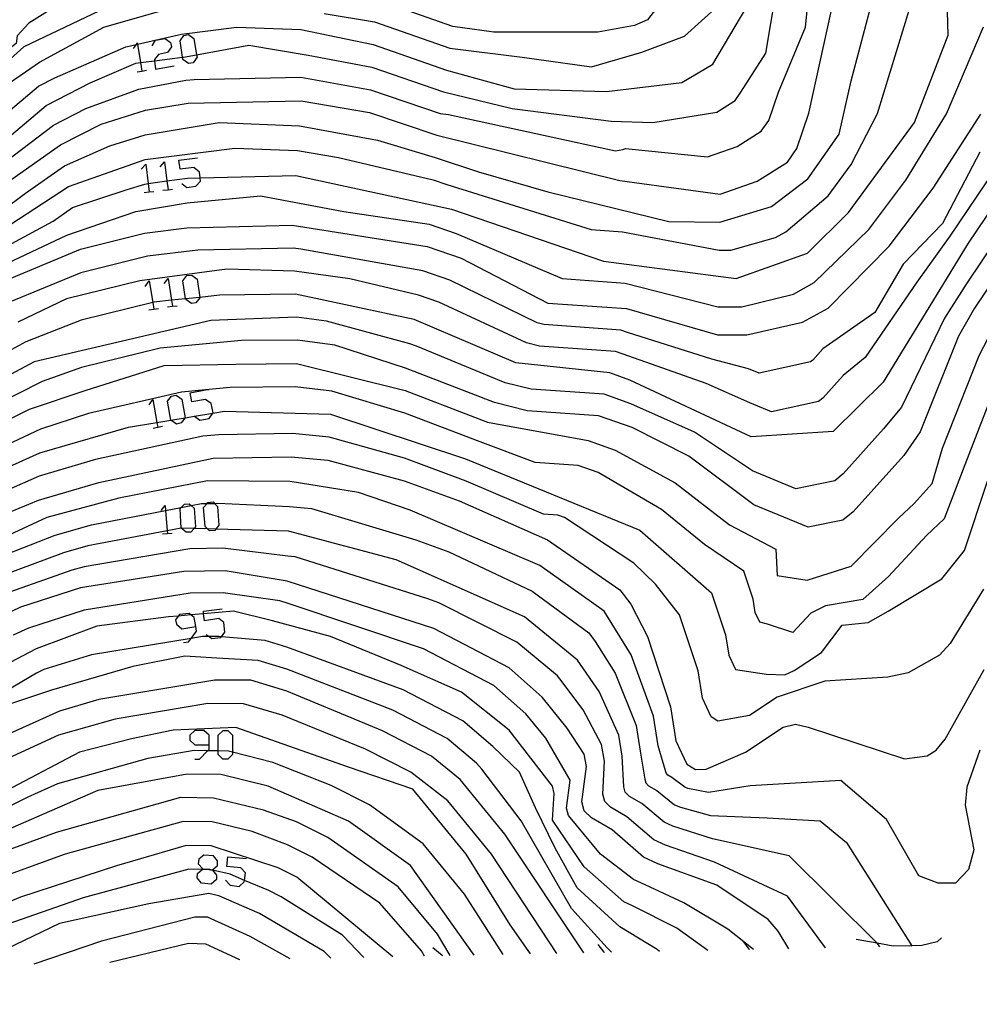
# Model space of a CAD drawing. Units: inches. Extents: x 667339 to 671065, y 4161280 to 4163666.
# Drawn here: x 669719 to 669787, y 4161324 to 4161393 of the extents above; entities that cross this region are included whole.
import ezdxf

# ---------------------------------------------------------------- set-up
doc = ezdxf.new("R2010")
doc.units = ezdxf.units.IN
doc.header["$MEASUREMENT"] = 0
doc.layers.add('Cartografia', color=7, linetype='Continuous')

# ---------------------------------------------------------------- blocks, each defined once
blk = doc.blocks.new('23')
at = {"layer": 'Cartografia', "color": 7, "linetype": 'Continuous'}
blk.add_lwpolyline([(669783.851, 4161329.08), (669783.55, 4161328.789), (669782.49, 4161328.529)], dxfattribs=at)
blk = doc.blocks.new('82')
at = {"layer": 'Cartografia', "color": 7, "linetype": 'Continuous'}
for points in [[(669696.859, 4161326.757), (669692.42, 4161328.11), (669684.73, 4161331.52), (669678.13, 4161333.78), (669661.84, 4161337.96), (669653.48, 4161339.69), (669650.75, 4161340.54), (669643.92, 4161343.78), (669640.15, 4161345.08), (669626.22, 4161352.25), (669621.67, 4161354.75), (669618.44, 4161356.96), (669616.15, 4161358.12), (669612.72, 4161359.2), (669609.24, 4161361.32), (669608.4, 4161360.78), (669607.3, 4161352.72), (669604.2, 4161339.03), (669601.45, 4161330.21), (669600.237, 4161324.788)], [(669749.477, 4161327.829), (669748.6, 4161329.329), (669745.85, 4161332.639), (669740.92, 4161336.099), (669738.74, 4161337.199), (669736.42, 4161338.019), (669732.93, 4161338.849), (669730.61, 4161338.889), (669721.91, 4161336.439), (669716.62, 4161334.499), (669714.09, 4161333.009), (669704.11, 4161329.209), (669701.09, 4161327.65), (669698.755, 4161326.795)]]:
    blk.add_lwpolyline(points, dxfattribs=at)
blk = doc.blocks.new('83')
at = {"layer": 'Cartografia', "color": 7, "linetype": 'Continuous'}
for points in [[(669693.183, 4161326.682), (669692.35, 4161326.89), (669684.98, 4161329.94), (669677.87, 4161332.4), (669662.6, 4161336.42), (669661.23, 4161336.79), (669653.4, 4161338.31), (669650.7, 4161339.12), (669643.86, 4161342.33), (669643.21, 4161342.43), (669639.77, 4161343.62), (669638.67, 4161344.26), (669626.94, 4161350.45), (669626.01, 4161350.96), (669621.47, 4161353.55), (669618.24, 4161355.62), (669617.83, 4161355.71), (669615.87, 4161356.61), (669610.01, 4161358.56), (669609.34, 4161358.13), (669608.46, 4161351.68), (669606.8, 4161345.71), (669604.94, 4161335.42), (669603.26, 4161330.47), (669601.783, 4161324.819)], [(669747.696, 4161327.793), (669747.49, 4161328.159), (669744.56, 4161331.509), (669739.84, 4161334.709), (669738.1, 4161335.589), (669735.64, 4161336.519), (669732.84, 4161337.189), (669730.81, 4161337.209), (669722.54, 4161334.919), (669717.07, 4161332.949), (669715.05, 4161331.759), (669705.47, 4161328.299), (669704.78, 4161328.039), (669702.052, 4161326.862)]]:
    blk.add_lwpolyline(points, dxfattribs=at)
blk = doc.blocks.new('84')
at = {"layer": 'Cartografia', "color": 7, "linetype": 'Continuous'}
for points in [[(669760.27, 4161328.069), (669759.842, 4161328.6)], [(669595.19, 4161325.31), (669595.03, 4161324.71)]]:
    blk.add_lwpolyline(points, dxfattribs=at)
blk = doc.blocks.new('85')
at = {"layer": 'Cartografia', "color": 7, "linetype": 'Continuous'}
for points in [[(669592.529, 4161374.064), (669590.71, 4161370.4), (669588.93, 4161364.22), (669585.83, 4161346.82), (669580.84, 4161324.42)], [(669780.49, 4161328.489), (669779.353, 4161328.696), (669777.897, 4161328.961)]]:
    blk.add_lwpolyline(points, dxfattribs=at)
blk = doc.blocks.new('86')
at = {"layer": 'Cartografia', "color": 7, "linetype": 'Continuous'}
for points in [[(669593.06, 4161348.284), (669592.21, 4161343.17), (669587.59, 4161324.55)], [(669770.41, 4161328.279), (669770.036, 4161328.788), (669770.025, 4161328.803)]]:
    blk.add_lwpolyline(points, dxfattribs=at)
blk = doc.blocks.new('87')
at = {"layer": 'Cartografia', "color": 7, "linetype": 'Continuous'}
for points in [[(669748.92, 4161327.839), (669748.266, 4161328.369)], [(669602.856, 4161325.463), (669602.7, 4161324.86)]]:
    blk.add_lwpolyline(points, dxfattribs=at)
blk = doc.blocks.new('88')
at = {"layer": 'Cartografia', "color": 7, "linetype": 'Continuous'}
for points in [[(669827.48, 4161329.439), (669827.478, 4161329.418)], [(669656.261, 4161325.929), (669656.19, 4161325.95)]]:
    blk.add_lwpolyline(points, dxfattribs=at)
blk = doc.blocks.new('89')
at = {"layer": 'Cartografia', "color": 7, "linetype": 'Continuous'}
for points in [[(669819.61, 4161329.279), (669819.608, 4161329.258)], [(669676.709, 4161326.346), (669676.62, 4161326.37)]]:
    blk.add_lwpolyline(points, dxfattribs=at)
blk = doc.blocks.new('92')
at = {"layer": 'Cartografia', "color": 7, "linetype": 'Continuous'}
for points in [[(669803.75, 4161328.959), (669803.745, 4161328.935)], [(669760.285, 4161328.049), (669760.27, 4161328.069)]]:
    blk.add_lwpolyline(points, dxfattribs=at)
blk = doc.blocks.new('93')
at = {"layer": 'Cartografia', "color": 7, "linetype": 'Continuous'}
for points in [[(669811.69, 4161329.119), (669811.687, 4161329.097)], [(669748.94, 4161327.818), (669748.92, 4161327.839)]]:
    blk.add_lwpolyline(points, dxfattribs=at)
blk = doc.blocks.new('97')
at = {"layer": 'Cartografia', "color": 7, "linetype": 'Continuous'}
for points in [[(669731.684, 4161350.862), (669731.577, 4161351.501), (669731.35, 4161351.678), (669731.219, 4161351.78), (669730.542, 4161351.7), (669730.464, 4161351.6), (669730.264, 4161351.342), (669730.343, 4161351.023), (669730.702, 4161350.705), (669731.684, 4161350.862)], [(669730.821, 4161349.749), (669731.179, 4161349.789), (669731.356, 4161350.028), (669731.737, 4161350.545), (669731.684, 4161350.862)], [(669731.684, 4161350.862), (669731.697, 4161350.864)]]:
    blk.add_lwpolyline(points, dxfattribs=at)
blk = doc.blocks.new('98')
at = {"layer": 'Cartografia', "color": 7, "linetype": 'Continuous'}
for points in [[(669732.613, 4161342.583), (669732.613, 4161343.259), (669732.254, 4161343.578), (669731.617, 4161343.578), (669731.259, 4161343.26), (669731.259, 4161342.901), (669731.617, 4161342.583), (669732.613, 4161342.583)], [(669731.617, 4161341.587), (669731.936, 4161341.587), (669732.516, 4161342.167), (669732.613, 4161342.264), (669732.613, 4161342.583)]]:
    blk.add_lwpolyline(points, dxfattribs=at)
blk = doc.blocks.new('99')
at = {"layer": 'Cartografia', "color": 7, "linetype": 'Continuous'}
for points in [[(669732.175, 4161333.903), (669732.628, 4161333.85), (669732.726, 4161333.838), (669732.851, 4161333.824), (669733.21, 4161334.142), (669733.21, 4161334.461), (669732.931, 4161334.819), (669732.254, 4161334.859), (669731.896, 4161334.58), (669731.856, 4161334.262), (669732.175, 4161333.903)], [(669732.095, 4161332.908), (669731.776, 4161333.266), (669731.816, 4161333.585), (669732.122, 4161333.857), (669732.175, 4161333.903)]]:
    blk.add_lwpolyline(points, dxfattribs=at)
blk = doc.blocks.new('104')
at = {"layer": 'Cartografia', "color": 7, "linetype": 'Continuous'}
for points in [[(669795.79, 4161328.799), (669795.783, 4161328.772)], [(669770.424, 4161328.256), (669770.41, 4161328.279)]]:
    blk.add_lwpolyline(points, dxfattribs=at)

msp = doc.modelspace()

# ---------------------------------------------------------------- linework, layer by layer
at = {"layer": 'Cartografia', "color": 7, "linetype": 'Continuous'}
for points in [[(669717.311, 4161376.879), (669721.701, 4161379.239), (669723.071, 4161380.199), (669726.881, 4161381.449), (669728.121, 4161381.839), (669728.36, 4161381.873), (669729.671, 4161382.058), (669731.101, 4161382.259), (669731.985, 4161382.28), (669738.691, 4161382.439), (669749.571, 4161380.089), (669760.211, 4161376.449), (669769.501, 4161375.229), (669774.491, 4161376.999), (669777.351, 4161379.839), (669781.981, 4161386.149), (669784.331, 4161392.259), (669784.171, 4161398.129)], [(669741.411, 4161370.569), (669738.81, 4161370.899), (669734.88, 4161370.889), (669729.2, 4161370.349), (669723.7, 4161368.989), (669720.94, 4161368.009), (669713.73, 4161364.369), (669709.83, 4161362.849), (669704.97, 4161360.299), (669700.29, 4161358.339), (669695.53, 4161356.89), (669693.16, 4161356.65), (669688.22, 4161357.85), (669681.85, 4161360.65), (669670, 4161363.94), (669666.04, 4161365.37), (669653.29, 4161372.04), (669644.28, 4161377.2), (669632.06, 4161381.4), (669627.88, 4161383.24), (669621.1, 4161386.88), (669614.65, 4161390.68), (669612.32, 4161392.38), (669607.3, 4161396.99)], [(669717.811, 4161382.989), (669721.721, 4161385.959), (669723.991, 4161387.119), (669727.711, 4161388.489), (669730.991, 4161389.109), (669731.561, 4161389.159), (669739.041, 4161389.319), (669743.921, 4161388.429), (669748.791, 4161386.769), (669749.361, 4161386.699), (669761.051, 4161384.159), (669761.561, 4161384.249), (669761.741, 4161384.329), (669767.481, 4161383.739), (669769.561, 4161384.459), (669771.251, 4161385.529), (669771.771, 4161386.289), (669772.451, 4161388.269), (669774.351, 4161392.809), (669774.771, 4161396.969)], [(669721.881, 4161394.269), (669720.011, 4161393.109), (669719.181, 4161392.209), (669719.111, 4161391.679), (669717.741, 4161390.629), (669714.851, 4161388.279), (669712.761, 4161387.069), (669707.451, 4161383.629), (669704.721, 4161383.149), (669703.691, 4161382.639), (669701.381, 4161380.679), (669698.381, 4161379.509), (669696.41, 4161379.359), (669695.38, 4161379.42), (669693.01, 4161380.109), (669687.48, 4161381.08), (669684.32, 4161381.96), (669679.78, 4161383.01), (669677.66, 4161383.82), (669666.841, 4161390.87), (669659.531, 4161396.46)], [(669718.191, 4161384.769), (669721.211, 4161387.329), (669724.291, 4161388.929), (669727.481, 4161390.309), (669727.814, 4161390.35), (669728.801, 4161390.471), (669730.758, 4161390.71), (669730.831, 4161390.719), (669731.746, 4161390.888), (669735.391, 4161391.559), (669739.551, 4161390.869), (669744.011, 4161390.019), (669749.011, 4161388.299), (669753.831, 4161387.129), (669760.741, 4161386.239), (669763.671, 4161386.149), (669768.151, 4161386.879), (669769.421, 4161387.689), (669769.811, 4161388.259), (669771.581, 4161391.009), (669772.271, 4161395.169)], [(669718.811, 4161382.189), (669722.231, 4161384.589), (669725.071, 4161386.039), (669728.171, 4161387.009), (669731.151, 4161387.489), (669739.051, 4161387.659), (669743.831, 4161386.839), (669748.561, 4161385.249), (669761.361, 4161382.079), (669768.371, 4161381.139), (669770.971, 4161382.039), (669773.091, 4161383.379), (669773.731, 4161384.329), (669774.581, 4161386.799), (669776.411, 4161395.199)], [(669656.581, 4161394.75), (669660.651, 4161392.26), (669664.771, 4161388.9), (669668.551, 4161386.43), (669674.79, 4161382.27), (669679.15, 4161380.36), (669683.94, 4161379.22), (669687.97, 4161378.29), (669693.18, 4161377.51), (669695, 4161376.849), (669699.08, 4161376.779), (669702.14, 4161378.119), (669703.301, 4161379.299), (669705.321, 4161381.459), (669708.131, 4161381.869), (669708.531, 4161381.929), (669712.091, 4161383.239), (669714.821, 4161385.399), (669718.051, 4161388.509), (669720.741, 4161390.359), (669725.261, 4161392.809), (669729.561, 4161394.059)], [(669715.821, 4161384.599), (669720.691, 4161388.699), (669721.831, 4161389.279), (669726.791, 4161391.449), (669727.529, 4161391.616), (669727.609, 4161391.634), (669730.681, 4161392.329), (669734.561, 4161392.809), (669739.031, 4161392.659), (669744.101, 4161391.609), (669749.231, 4161389.819), (669753.971, 4161388.509), (669760.431, 4161388.319), (669765.701, 4161388.949), (669767.851, 4161390.219), (669770.611, 4161394.889)], [(669716.521, 4161378.789), (669719.781, 4161381.199), (669722.511, 4161383.119), (669725.671, 4161384.509), (669728.151, 4161385.289), (669733.311, 4161386.149), (669738.931, 4161385.919), (669744.401, 4161384.909), (669748.431, 4161383.699), (669751.471, 4161382.689), (669756.321, 4161381.299), (669764.781, 4161379.219), (669768.341, 4161379.169), (669771.961, 4161380.259), (669774.511, 4161382.199), (669776.711, 4161385.319), (669777.541, 4161389.069), (669779.011, 4161394.609)], [(669763.921, 4161394.149), (669763.281, 4161393.329), (669762.391, 4161392.929), (669759.811, 4161392.469), (669752.531, 4161392.469), (669749.671, 4161392.859), (669744.281, 4161394.789)], [(669725.871, 4161394.399), (669719.661, 4161391.439), (669713.831, 4161386.209)], [(669716.911, 4161377.839), (669722.791, 4161381.659), (669728.141, 4161383.559), (669734.421, 4161384.349), (669738.811, 4161384.179), (669741.671, 4161383.689), (669748.291, 4161382.139), (669749.241, 4161381.809), (669759.341, 4161378.649), (669761.541, 4161378.499), (669768.301, 4161377.199), (669769.131, 4161377.199), (669772.241, 4161378.089), (669772.961, 4161378.489), (669775.931, 4161381.019), (669777.551, 4161383.209), (669779.391, 4161386.779), (669781.611, 4161394.019)], [(669740.661, 4161393.779), (669744.191, 4161393.199), (669749.451, 4161391.339), (669754.521, 4161390.729), (669759.371, 4161390.039), (669762.891, 4161391.079), (669765.881, 4161392.179), (669768.251, 4161394.339)], [(669717.7, 4161375.919), (669722.671, 4161378.259), (669727.481, 4161379.919), (669731.091, 4161380.519), (669736.221, 4161381.019), (669742.041, 4161379.919), (669748.021, 4161379.019), (669749.911, 4161378.369), (669757.331, 4161375.219), (669761.731, 4161374.909), (669768.221, 4161373.249), (669769.881, 4161373.249), (669773.501, 4161374.139), (669774.951, 4161374.939), (669778.781, 4161378.659), (669781.371, 4161382.099), (669784.211, 4161386.749), (669786.811, 4161392.839)], [(669727.318, 4161391.314), (669727.529, 4161391.616), (669727.596, 4161391.712), (669727.609, 4161391.634), (669727.814, 4161390.35), (669727.912, 4161389.741), (669727.915, 4161389.722)], [(669728.632, 4161391.513), (669728.87, 4161391.911), (669729.547, 4161392.031), (669729.906, 4161391.752), (669729.985, 4161391.434), (669729.706, 4161391.035), (669729.069, 4161390.916), (669728.791, 4161390.558), (669728.801, 4161390.471), (669728.87, 4161389.881), (669730.184, 4161390.12)], [(669731.18, 4161390.279), (669730.781, 4161390.558), (669730.758, 4161390.71), (669730.582, 4161391.872), (669730.861, 4161392.23), (669731.18, 4161392.31), (669731.538, 4161392.031), (669731.746, 4161390.888), (669731.777, 4161390.717), (669731.498, 4161390.319), (669731.18, 4161390.279)], [(669727.596, 4161389.682), (669727.912, 4161389.741), (669728.233, 4161389.801)], [(669718.09, 4161374.969), (669723.631, 4161377.269), (669728.091, 4161378.389), (669731.071, 4161378.769), (669738.441, 4161378.959), (669747.881, 4161377.469), (669750.251, 4161376.649), (669756.321, 4161373.509), (669761.821, 4161373.119), (669768.181, 4161371.279), (669770.251, 4161371.279), (669774.141, 4161372.169), (669775.941, 4161373.159), (669780.201, 4161377.489), (669783.281, 4161381.539), (669786.621, 4161386.739)], [(669791.161, 4161385.739), (669785.721, 4161377.699), (669779.791, 4161367.959), (669776.291, 4161364.519), (669770.541, 4161364.139), (669762.061, 4161368.119)], [(669792.681, 4161385.409), (669785.591, 4161374.819), (669784.071, 4161372.439), (669781.071, 4161366.229), (669779.811, 4161364.699), (669776.97, 4161361.559), (669776.39, 4161361.069), (669773.68, 4161360.509), (669770.64, 4161361.759), (669766.59, 4161364.479), (669762.131, 4161366.459), (669760.26, 4161367.119), (669755.16, 4161367.469), (669753.331, 4161367.929), (669747.131, 4161370.499), (669746.661, 4161370.659), (669740.821, 4161372.249), (669738.741, 4161372.509), (669732.75, 4161372.289), (669720.37, 4161369.399), (669710.01, 4161363.829)], [(669794.191, 4161385.069), (669786.171, 4161373.149), (669785.041, 4161371.179), (669782.361, 4161364.499), (669781.231, 4161362.829), (669777.68, 4161358.899), (669776.95, 4161358.299), (669774.53, 4161357.819), (669770.74, 4161359.379), (669766.19, 4161362.779), (669762.21, 4161364.789), (669759.871, 4161365.619), (669754.871, 4161365.959), (669752.58, 4161366.539), (669746.351, 4161368.959), (669741.411, 4161370.569)], [(669788.221, 4161383.799), (669784.441, 4161378.179), (669782.131, 4161374.959), (669778.511, 4161369.699), (669776.981, 4161368.429), (669775.561, 4161366.859), (669775.261, 4161366.619), (669771.961, 4161365.899), (669770.451, 4161366.519), (669767.391, 4161367.879), (669761.981, 4161369.789), (669761.041, 4161370.119), (669755.741, 4161370.489), (669754.831, 4161370.719), (669748.691, 4161373.569), (669747.271, 4161374.059), (669742.461, 4161375.199), (669738.591, 4161375.739), (669733.861, 4161375.889), (669727.761, 4161375.059), (669722.63, 4161373.809), (669719.23, 4161372.179)], [(669730.702, 4161381.878), (669731.06, 4161381.6), (669731.697, 4161381.679), (669732.016, 4161382.038), (669731.985, 4161382.28), (669731.936, 4161382.675), (669731.538, 4161382.993), (669730.582, 4161382.874), (669730.503, 4161383.511), (669731.817, 4161383.67)], [(669786.551, 4161384.069), (669783.921, 4161379.079)], [(669727.875, 4161382.874), (669728.194, 4161383.232), (669728.36, 4161381.873), (669728.432, 4161381.284), (669728.432, 4161381.281)], [(669729.189, 4161383.033), (669729.507, 4161383.391), (669729.671, 4161382.058), (669729.746, 4161381.443), (669729.746, 4161381.44)], [(669729.388, 4161381.401), (669729.746, 4161381.443), (669730.065, 4161381.48)], [(669728.074, 4161381.241), (669728.432, 4161381.284), (669728.751, 4161381.321)], [(669783.921, 4161379.079), (669781.171, 4161376.219), (669779.201, 4161372.839), (669775.561, 4161370.299), (669774.851, 4161369.519), (669774.701, 4161369.389), (669771.111, 4161368.589), (669770.351, 4161368.899), (669767.781, 4161369.579), (669761.901, 4161371.449), (669761.431, 4161371.619), (669756.031, 4161371.999), (669755.571, 4161372.119), (669749.471, 4161375.109), (669747.571, 4161375.769), (669739.041, 4161377.279), (669738.521, 4161377.349), (669731.831, 4161377.199), (669728.311, 4161376.779), (669723.64, 4161375.619), (669718.66, 4161373.579)], [(669729.467, 4161374.871), (669729.746, 4161375.23), (669729.996, 4161373.699), (669730.064, 4161373.281), (669730.065, 4161373.279)], [(669731.379, 4161373.478), (669730.98, 4161373.756), (669730.974, 4161373.801), (669730.781, 4161375.07), (669731.06, 4161375.429), (669731.418, 4161375.468), (669731.777, 4161375.19), (669731.971, 4161373.905), (669731.976, 4161373.876), (669731.697, 4161373.518), (669731.379, 4161373.478)], [(669728.154, 4161374.672), (669728.432, 4161375.07), (669728.676, 4161373.548), (669728.75, 4161373.082), (669728.751, 4161373.08)], [(669762.061, 4161368.119), (669760.65, 4161368.619), (669754.081, 4161369.329), (669746.961, 4161372.359), (669738.671, 4161374.119), (669733.351, 4161374.049), (669731.971, 4161373.905), (669730.974, 4161373.801), (669729.996, 4161373.699), (669728.76, 4161373.569), (669728.676, 4161373.548), (669723.67, 4161372.299), (669719.8, 4161370.789), (669718.78, 4161370.229)], [(669728.393, 4161373.04), (669728.75, 4161373.082), (669729.069, 4161373.12)], [(669729.706, 4161373.239), (669730.064, 4161373.281), (669730.383, 4161373.319)], [(669715.06, 4161363.579), (669720.05, 4161366.079), (669723.94, 4161367.379), (669729.48, 4161369.129), (669734.48, 4161369.239), (669738.721, 4161369.269), (669746.33, 4161367.379), (669752.09, 4161365.169), (669759.15, 4161363.879), (669761.03, 4161363.219), (669765.23, 4161360.919), (669769.02, 4161357.989), (669772.28, 4161356.279), (669772.37, 4161354.429), (669774.47, 4161354.109), (669777.54, 4161355.089), (669780.85, 4161358.449), (669781.95, 4161359.479), (669783.2, 4161360.869), (669783.93, 4161363.349), (669786.491, 4161369.839), (669787.781, 4161372.299)], [(669787.951, 4161368.509), (669785.501, 4161362.189), (669784.06, 4161358.399), (669782.82, 4161357.239), (669780.16, 4161354.359), (669778.35, 4161352.759), (669775.74, 4161352.309), (669774.73, 4161351.809), (669773.45, 4161350.439), (669771.68, 4161351.039), (669771.14, 4161351.179), (669770.83, 4161351.839), (669770.68, 4161352.789), (669770.03, 4161354.749), (669767.29, 4161356.599)], [(669767.29, 4161356.599), (669764.26, 4161359.049), (669759.84, 4161361.649), (669758.44, 4161362.139), (669755.44, 4161362.349), (669751.59, 4161363.789), (669746.32, 4161365.799), (669741.21, 4161367.339), (669738.63, 4161367.639), (669734.09, 4161367.589), (669732.375, 4161367.423), (669730.69, 4161367.259), (669724.18, 4161365.769), (669720.83, 4161364.689), (669713.79, 4161361.379)], [(669730.343, 4161365.037), (669729.945, 4161365.316), (669729.945, 4161365.319), (669729.706, 4161366.63), (669729.985, 4161366.988), (669730.304, 4161367.068), (669730.702, 4161366.789), (669730.939, 4161365.483), (669730.941, 4161365.475), (669730.662, 4161365.117), (669730.343, 4161365.037)], [(669731.578, 4161365.595), (669731.585, 4161365.59), (669731.976, 4161365.316), (669732.613, 4161365.436), (669732.869, 4161365.802), (669732.891, 4161365.834), (669732.772, 4161366.471), (669732.374, 4161366.749), (669731.418, 4161366.59), (669731.299, 4161367.227), (669732.375, 4161367.423), (669732.613, 4161367.466)], [(669728.432, 4161366.391), (669728.671, 4161366.749), (669728.964, 4161365.157), (669729.026, 4161364.818), (669729.029, 4161364.799)], [(669713.83, 4161359.889), (669720.78, 4161363.029), (669726.98, 4161364.829), (669728.964, 4161365.157), (669729.945, 4161365.319), (669730.939, 4161365.483), (669731.585, 4161365.59), (669732.869, 4161365.802), (669733.7, 4161365.939), (669741.12, 4161365.729), (669750.55, 4161362.609), (669762.75, 4161357.619), (669767.78, 4161353.219), (669768.76, 4161350.279), (669768.98, 4161348.849), (669769.44, 4161347.859), (669771.61, 4161347.539), (669772.9, 4161347.489), (669773.55, 4161347.779), (669775.47, 4161349.039), (669776.9, 4161350.949), (669778.72, 4161351.139), (669780.12, 4161351.939), (669783.89, 4161354.199), (669785.47, 4161356.179), (669787.07, 4161361.039)], [(669728.711, 4161364.759), (669729.026, 4161364.818), (669729.348, 4161364.878)], [(669767.13, 4161345.859), (669766.84, 4161347.769), (669765.53, 4161351.689), (669763.85, 4161353.819), (669762.33, 4161355.309), (669757.48, 4161358.499), (669757.01, 4161358.669), (669756.01, 4161358.729), (669750.6, 4161361.039), (669746.28, 4161362.639), (669741.02, 4161364.109), (669738.45, 4161364.379), (669733.3, 4161364.289), (669732.17, 4161364.179), (669724.66, 4161362.549), (669720.73, 4161361.379), (669713.86, 4161358.389)], [(669713.89, 4161356.899), (669720.68, 4161359.719), (669724.91, 4161360.949), (669732.91, 4161362.639), (669738.35, 4161362.749), (669740.92, 4161362.499), (669746.26, 4161361.069), (669750.11, 4161359.659), (669756.29, 4161356.929), (669761.36, 4161353.439), (669762.13, 4161352.439), (669763.28, 4161350.159), (669764.91, 4161345.249), (669765.28, 4161342.869), (669766.04, 4161341.219), (669766.64, 4161340.849), (669767.4, 4161340.869), (669770.15, 4161342.059), (669772.79, 4161343.819), (669773.65, 4161344.039), (669774.54, 4161343.829), (669781.27, 4161341.609), (669782.86, 4161341.819), (669783.5, 4161342.219), (669784.11, 4161342.969), (669786.84, 4161347.849)], [(669785.52, 4161338.349), (669786.12, 4161335.239), (669785.75, 4161333.859), (669784.83, 4161332.909), (669783.63, 4161332.889), (669782.28, 4161333.419), (669780.01, 4161337.349), (669776.82, 4161340.089), (669770.47, 4161339.709), (669767.55, 4161339.249), (669766.12, 4161339.529), (669765.91, 4161339.619), (669765, 4161340.299), (669764.71, 4161340.469), (669764.61, 4161340.569), (669764.57, 4161340.699), (669764.03, 4161342.509), (669763.7, 4161344.589), (669762.16, 4161348.879), (669760.27, 4161351.939), (669755.76, 4161355.139), (669746.68, 4161358.999), (669743.06, 4161360.249), (669738.3, 4161361.009), (669732.5, 4161361.059), (669726.29, 4161359.839), (669721.26, 4161358.489), (669717.27, 4161356.649)], [(669716.11, 4161355.029), (669721.85, 4161357.259), (669724.39, 4161357.989), (669729.576, 4161358.986), (669730.674, 4161359.197), (669731.369, 4161359.331), (669732.09, 4161359.469), (669732.473, 4161359.476), (669732.989, 4161359.485), (669733.24, 4161359.489), (669738.24, 4161359.269), (669739.78, 4161359.119), (669747.09, 4161356.929), (669749.4, 4161356.089), (669755.22, 4161353.339), (669759.18, 4161350.429), (669759.64, 4161349.819), (669761.04, 4161347.599), (669762.49, 4161343.929), (669762.78, 4161342.149), (669763.1, 4161340.169), (669763.17, 4161339.919), (669763.37, 4161339.719), (669763.95, 4161339.389), (669765.19, 4161338.389), (669765.59, 4161338.209), (669767.7, 4161337.629), (669771.66, 4161337.479), (669775.37, 4161337.259), (669777.21, 4161335.749), (669781.796, 4161328.515), (669781.813, 4161328.488)], [(669729.268, 4161358.986), (669729.547, 4161359.344), (669729.576, 4161358.986), (669729.689, 4161357.565), (669729.705, 4161357.374), (669729.706, 4161357.353)], [(669731.02, 4161357.473), (669730.665, 4161357.749), (669730.662, 4161357.752), (669730.582, 4161359.105), (669730.674, 4161359.197), (669730.901, 4161359.424), (669731.219, 4161359.464), (669731.369, 4161359.331), (669731.577, 4161359.145), (669731.657, 4161357.831), (669731.57, 4161357.733), (669731.339, 4161357.473), (669731.02, 4161357.473)], [(669732.989, 4161359.485), (669733.21, 4161359.264), (669733.289, 4161357.951), (669733.084, 4161357.686), (669733.011, 4161357.592), (669732.652, 4161357.552), (669732.501, 4161357.704), (669732.334, 4161357.871), (669732.215, 4161359.185), (669732.473, 4161359.476), (669732.533, 4161359.543), (669732.891, 4161359.583), (669732.989, 4161359.485)], [(669779.537, 4161328.441), (669779.46, 4161328.589), (669779.353, 4161328.696), (669773.21, 4161334.819), (669767.85, 4161335.999), (669765.07, 4161336.889), (669764.46, 4161337.169), (669762.9, 4161338.469), (669762.04, 4161338.969), (669761.74, 4161339.269), (669761.63, 4161339.649), (669761.53, 4161341.789), (669761.28, 4161343.259), (669759.92, 4161346.319), (669758.4, 4161348.519), (669754.69, 4161351.549), (669745.7, 4161355.539), (669738.18, 4161357.529), (669733.084, 4161357.686), (669732.501, 4161357.704), (669731.57, 4161357.733), (669730.72, 4161357.759), (669730.665, 4161357.749), (669729.689, 4161357.565), (669724.13, 4161356.519), (669722.44, 4161356.029), (669717.21, 4161354.089)], [(669729.348, 4161357.353), (669729.705, 4161357.374), (669730.025, 4161357.393)], [(669775.756, 4161328.364), (669773.08, 4161331.989), (669767.99, 4161334.379), (669764.54, 4161335.569), (669763.74, 4161335.939), (669761.85, 4161337.549), (669760.7, 4161338.229), (669760.3, 4161338.619), (669760.17, 4161339.129), (669760.28, 4161341.429), (669760.08, 4161342.599), (669758.8, 4161345.039), (669757.15, 4161347.209), (669757, 4161347.409), (669754.16, 4161349.759), (669748.7, 4161352.519), (669747.93, 4161352.799), (669738.64, 4161355.739), (669738.13, 4161355.789), (669733.58, 4161356.339), (669731.27, 4161356.309), (669723.87, 4161355.039), (669723.02, 4161354.799), (669718.32, 4161353.149)], [(669773.181, 4161328.312), (669772.44, 4161329.539), (669771.73, 4161330.349), (669768.14, 4161332.759), (669764.02, 4161334.249), (669763.01, 4161334.709), (669760.81, 4161336.639), (669759.37, 4161337.479), (669758.87, 4161337.969), (669758.7, 4161338.599), (669759.03, 4161341.069), (669758.87, 4161341.929), (669757.68, 4161343.759), (669755.91, 4161345.909), (669753.62, 4161347.969), (669748.35, 4161350.729), (669738.07, 4161354.049), (669733.74, 4161354.759), (669730.86, 4161354.719), (669723.61, 4161353.569), (669719.43, 4161352.219), (669718.11, 4161351.599)], [(669770.709, 4161328.261), (669770.036, 4161328.788), (669768.91, 4161329.669), (669765.83, 4161331.529), (669763.13, 4161332.779), (669762.32, 4161333.149), (669760, 4161334.929), (669757.76, 4161337.639), (669757.62, 4161338.149), (669757.89, 4161340.119), (669756.18, 4161343.039), (669754.77, 4161344.759), (669752.54, 4161346.739), (669747.63, 4161349.299), (669738.07, 4161352.499), (669737.56, 4161352.659), (669733.6, 4161353.229), (669731.29, 4161353.199), (669723.87, 4161352.009), (669719.97, 4161350.759), (669718.91, 4161350.269)], [(669786.81, 4161353.479), (669784.46, 4161349.679), (669783.72, 4161348.859), (669781.54, 4161347.619), (669780.1, 4161347.309), (669775.69, 4161347.039), (669772.36, 4161345.919), (669770.42, 4161344.629), (669768.22, 4161344.239), (669767.74, 4161344.539), (669767.13, 4161345.859)], [(669767.521, 4161328.197), (669765.35, 4161329.759), (669762.24, 4161331.309), (669761.64, 4161331.589), (669758.86, 4161334.039), (669756.65, 4161337.309), (669756.75, 4161339.169), (669756.65, 4161339.689), (669753.62, 4161343.609), (669750.28, 4161346.269), (669746.06, 4161348.139), (669741.12, 4161350.159), (669737.06, 4161351.269), (669734.32, 4161351.939), (669732.236, 4161351.756), (669731.35, 4161351.678), (669730.464, 4161351.6), (669729.78, 4161351.539), (669724.76, 4161350.889), (669720.51, 4161349.309), (669717.79, 4161347.889)], [(669732.414, 4161350.306), (669732.618, 4161350.163), (669732.812, 4161350.028), (669733.449, 4161350.107), (669733.485, 4161350.154), (669733.727, 4161350.466), (669733.648, 4161351.143), (669733.289, 4161351.421), (669732.294, 4161351.262), (669732.236, 4161351.756), (669732.214, 4161351.939), (669733.528, 4161352.098)], [(669764.125, 4161328.127), (669763.96, 4161328.249), (669761.35, 4161329.839), (669758.38, 4161332.579), (669756.84, 4161335.339), (669755.46, 4161338.169), (669754.33, 4161340.679), (669752.48, 4161342.459), (669750.36, 4161344.269), (669746.2, 4161346.429), (669738.06, 4161349.419), (669736.55, 4161349.879), (669733.485, 4161350.154), (669733.31, 4161350.169), (669732.618, 4161350.163), (669732.15, 4161350.159), (669731.356, 4161350.028), (669724.39, 4161348.879), (669721.06, 4161347.859), (669720.53, 4161347.609), (669713.45, 4161343.429)], [(669760.765, 4161328.059), (669760.46, 4161328.369), (669757.97, 4161331.119), (669754.46, 4161337.269), (669751.69, 4161340.879), (669751.33, 4161341.309), (669749.27, 4161343.029), (669745.48, 4161344.999), (669738.05, 4161347.879), (669736.04, 4161348.489), (669733.16, 4161348.649), (669730.91, 4161348.779), (669727.27, 4161348.059), (669721.6, 4161346.409), (669718.52, 4161345.379)], [(669758.836, 4161328.02), (669753.32, 4161336.319), (669750.19, 4161340.159), (669748.18, 4161341.799), (669744.76, 4161343.559), (669738.05, 4161346.339), (669735.54, 4161347.099), (669733.02, 4161347.119), (669724.91, 4161345.759), (669722.14, 4161344.949), (669716.96, 4161342.609)], [(669756.949, 4161327.981), (669752.38, 4161334.919), (669749.32, 4161338.659), (669746.73, 4161340.659), (669743.56, 4161342.289), (669737.72, 4161344.669), (669735.02, 4161345.449), (669732.54, 4161345.469), (669726.05, 4161344.379), (669722.09, 4161343.249), (669717.95, 4161341.379)], [(669755.105, 4161327.944), (669753.68, 4161329.989), (669750.6, 4161334.929), (669746.87, 4161339.469), (669742.36, 4161341.019), (669734.49, 4161343.799), (669730.1, 4161343.599), (669727.19, 4161343.009), (669723.54, 4161342.059), (669717.95, 4161339.139)], [(669733.25, 4161342.158), (669733.25, 4161343.259), (669733.608, 4161343.578), (669733.926, 4161343.578), (669734.245, 4161343.259), (669734.245, 4161342.078), (669734.245, 4161341.906), (669733.926, 4161341.587), (669733.568, 4161341.587), (669733.25, 4161341.906), (669733.25, 4161342.158)], [(669753.182, 4161327.904), (669750.49, 4161332.129), (669747.59, 4161335.649), (669743.83, 4161338.379), (669741.15, 4161339.739), (669737.07, 4161341.339), (669734.245, 4161342.078), (669733.97, 4161342.149), (669733.25, 4161342.158), (669732.516, 4161342.167), (669731.57, 4161342.179), (669728.33, 4161341.629), (669722, 4161339.849), (669719.93, 4161338.909), (669714.8, 4161336.359)], [(669786.54, 4161342.219), (669785.64, 4161339.609), (669785.52, 4161338.349)], [(669751.17, 4161327.863), (669746.72, 4161334.139), (669742.38, 4161337.239), (669736.75, 4161339.679), (669733.45, 4161340.499), (669731.09, 4161340.529), (669724.84, 4161339.389), (669720.92, 4161337.679), (669715.71, 4161335.429)], [(669745.477, 4161327.747), (669738.75, 4161333.319), (669737.45, 4161333.979), (669732.76, 4161335.519), (669731.01, 4161335.539), (669726.13, 4161334.119), (669719.41, 4161331.929), (669716, 4161330.499), (669708.96, 4161327.799), (669705.694, 4161326.937)], [(669733.767, 4161333.107), (669734.086, 4161332.749), (669734.723, 4161332.669), (669735.081, 4161332.988), (669735.094, 4161333.094), (669735.161, 4161333.625), (669734.842, 4161333.983), (669733.847, 4161334.063), (669733.926, 4161334.739), (669735.24, 4161334.62)], [(669743.449, 4161327.706), (669741.96, 4161329.249), (669737.67, 4161331.939), (669736.8, 4161332.379), (669735.094, 4161333.094), (669734.08, 4161333.519), (669732.865, 4161333.806), (669732.726, 4161333.838), (669732.68, 4161333.849), (669732.628, 4161333.85), (669732.122, 4161333.857), (669731.21, 4161333.869), (669723.81, 4161331.869), (669717.97, 4161329.839), (669716.96, 4161329.249), (669709.937, 4161327.023)], [(669732.851, 4161333.824), (669732.865, 4161333.806), (669733.13, 4161333.465), (669733.13, 4161333.147), (669732.772, 4161332.828), (669732.095, 4161332.908)], [(669741.136, 4161327.659), (669740.67, 4161328.119), (669736.15, 4161330.769), (669733.3, 4161332.019), (669732.6, 4161332.179), (669728.4, 4161331.449), (669722.16, 4161330.069), (669718.42, 4161328.289), (669714.648, 4161327.119)], [(669738.28, 4161327.601), (669735.5, 4161329.159), (669732.51, 4161330.519), (669731.61, 4161330.529), (669725.08, 4161328.829), (669720.343, 4161327.235)], [(669734.77, 4161327.529), (669734.77, 4161327.529), (669732.38, 4161328.619), (669731.18, 4161328.679), (669725.672, 4161327.344)], [(669782.49, 4161328.529), (669781.796, 4161328.515), (669780.49, 4161328.489)]]:
    msp.add_lwpolyline(points, dxfattribs=at)

# ---------------------------------------------------------------- block references
at = {"layer": 'Cartografia'}
for name in ['23', '85', '82', '83', '97', '86', '98', '99', '88', '89', '93', '84', '87', '92', '104']:
    msp.add_blockref(name, (0, 0), dxfattribs=at)

doc.saveas('drawing.dxf')
